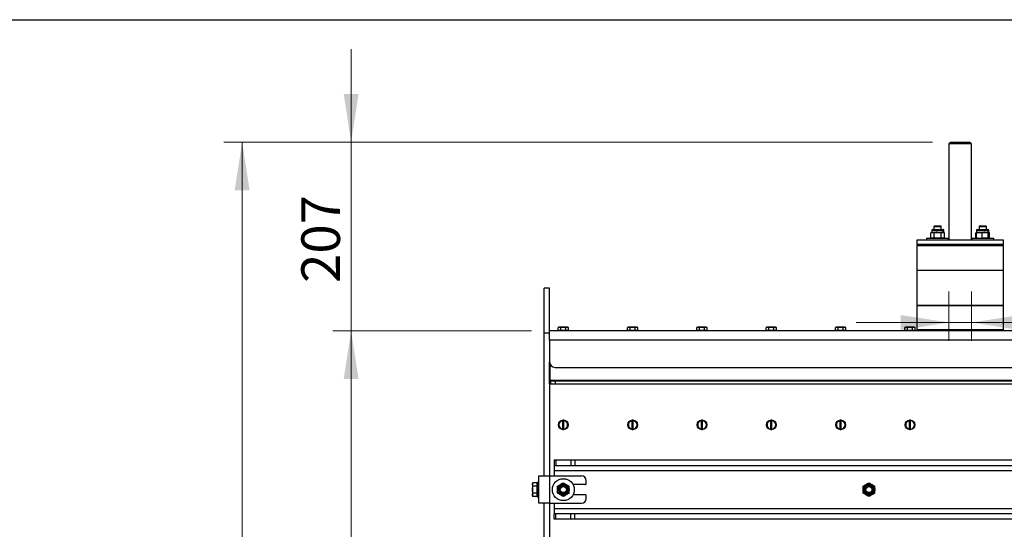
# Model space of a CAD drawing. Units: millimetres. Extents: x 8 to 204, y 4 to 288.
# Drawn here: x 113 to 167, y 260 to 288 of the extents above; entities that cross this region are included whole.
import ezdxf

# ---------------------------------------------------------------- set-up
doc = ezdxf.new("R2010")
doc.units = ezdxf.units.MM
doc.styles.add('SLDTEXTSTYLE0', font='TXT', dxfattribs={"width": 0.7})
doc.dimstyles.new('SLDDIMSTYLE0', dxfattribs={"dimtxt": 2.731911, "dimasz": 2.64, "dimexe": 0, "dimexo": 0.0625, "dimgap": 0.682978, "dimtad": 1, "dimlfac": 20, "dimrnd": 1e-09, "dimzin": 12, "dimdsep": 46, "dimtxsty": 'SLDTEXTSTYLE0', "dimsah": 1, "dimcen": 0.09, "dimadec": 0, "dimazin": 3, "dimtol": 1, "dimtp": 5, "dimtm": 5, "dimtfac": 1, "dimtofl": 0, "dimtmove": 0, "dimatfit": 3, "dimfxl": 0, "dimfrac": 2, "dimtolj": 1, "dimarcsym": 0})
doc.dimstyles.new('SLDDIMSTYLE1', dxfattribs={"dimtxt": 2.731911, "dimasz": 2.64, "dimexe": 0, "dimexo": 0.0625, "dimgap": 0.682978, "dimtad": 1, "dimlfac": 20, "dimrnd": 1e-09, "dimzin": 12, "dimdsep": 46, "dimtxsty": 'SLDTEXTSTYLE0', "dimsah": 1, "dimcen": 0.09, "dimadec": 0, "dimazin": 3, "dimtfac": 1, "dimtmove": 0, "dimatfit": 0, "dimfxl": 0, "dimfrac": 2, "dimtolj": 1, "dimtzin": 12, "dimarcsym": 0})
doc.dimstyles.new('SLDDIMSTYLE2', dxfattribs={"dimtxt": 2.731911, "dimasz": 2.64, "dimexe": 0, "dimexo": 0.0625, "dimgap": 0.682978, "dimtad": 1, "dimdec": 0, "dimlfac": 20, "dimrnd": 1e-09, "dimzin": 12, "dimdsep": 46, "dimtxsty": 'SLDTEXTSTYLE0', "dimsah": 1, "dimcen": 0.09, "dimadec": 0, "dimazin": 3, "dimtfac": 1, "dimtdec": 0, "dimtmove": 0, "dimatfit": 0, "dimfxl": 0, "dimfrac": 2, "dimtolj": 1, "dimtzin": 12, "dimarcsym": 0})

# ---------------------------------------------------------------- blocks, each defined once
blk = doc.blocks.new('_D')
at = {"color": 7, "linetype": 'Continuous', "lineweight": 0}
for p, q in [((140.618, 270.946), (129.738, 270.946)), ((130.738, 181.246), (130.738, 270.946)), ((152.055, 181.246), (129.738, 181.246))]:
    blk.add_line(p, q, dxfattribs=at)
at = {"color": 7, "linetype": 'Continuous', "lineweight": 18}
for points in [[(130.738, 270.946), (130.33, 268.306), (131.146, 268.306)], [(130.738, 181.246), (131.146, 183.886), (130.33, 183.886)]]:
    blk.add_solid(points, dxfattribs=at)
at = {"color": 7, "linetype": 'Continuous', "lineweight": 18, "char_height": 2.1167, "attachment_point": 1, "rotation": 90, "style": 'SLDTEXTSTYLE0'}
for s, insert in [('±5', (128.01, 227.76)), ('1794', (128.01, 221.054))]:
    blk.add_mtext(s, dxfattribs=dict(at, insert=insert))
blk = doc.blocks.new('_D_1')
at = {"color": 7, "linetype": 'Continuous', "lineweight": 0}
for p, q in [((130.738, 281.296), (130.738, 286.376)), ((162.596, 281.296), (129.738, 281.296)), ((130.738, 270.946), (130.738, 281.296)), ((140.618, 270.946), (129.738, 270.946)), ((130.738, 270.946), (130.738, 265.866))]:
    blk.add_line(p, q, dxfattribs=at)
at = {"color": 7, "linetype": 'Continuous', "lineweight": 18}
for points in [[(130.738, 281.296), (131.146, 283.936), (130.33, 283.936)], [(130.738, 270.946), (130.33, 268.306), (131.146, 268.306)]]:
    blk.add_solid(points, dxfattribs=at)
at = {"color": 7, "linetype": 'Continuous', "lineweight": 18, "insert": (128.01, 273.579), "char_height": 2.1167, "attachment_point": 1, "rotation": 90, "style": 'SLDTEXTSTYLE0'}
blk.add_mtext('207', dxfattribs=at)
blk = doc.blocks.new('_D_2')
at = {"color": 7, "linetype": 'Continuous', "lineweight": 0}
for p, q in [((162.596, 281.296), (123.766, 281.296)), ((124.766, 281.296), (124.766, 181.246)), ((152.055, 181.246), (123.766, 181.246))]:
    blk.add_line(p, q, dxfattribs=at)
at = {"color": 7, "linetype": 'Continuous', "lineweight": 18}
for points in [[(124.766, 281.296), (124.358, 278.656), (125.174, 278.656)], [(124.766, 181.246), (125.174, 183.886), (124.358, 183.886)]]:
    blk.add_solid(points, dxfattribs=at)
at = {"color": 7, "linetype": 'Continuous', "lineweight": 18, "char_height": 2.1167, "attachment_point": 1, "rotation": 90, "style": 'SLDTEXTSTYLE0'}
for s, insert in [('±5', (122.037, 232.996)), ('2001', (122.037, 226.168))]:
    blk.add_mtext(s, dxfattribs=dict(at, insert=insert))
blk = doc.blocks.new('_D_3')
at = {"color": 7, "linetype": 'Continuous', "lineweight": 0}
for p, q in [((163.496, 273.096), (163.496, 270.405)), ((164.741, 273.096), (164.741, 270.405)), ((163.496, 271.405), (158.416, 271.405)), ((163.496, 271.405), (164.741, 271.405)), ((164.741, 271.405), (177.347, 271.405))]:
    blk.add_line(p, q, dxfattribs=at)
at = {"color": 7, "linetype": 'Continuous', "lineweight": 18}
for points in [[(163.496, 271.405), (160.856, 271.813), (160.856, 270.997)], [(164.741, 271.405), (167.381, 270.997), (167.381, 271.813)]]:
    blk.add_solid(points, dxfattribs=at)
at = {"color": 7, "linetype": 'Continuous', "lineweight": 18, "char_height": 2.1167, "attachment_point": 1, "style": 'SLDTEXTSTYLE0'}
for s, insert in [('%%c', (170.489, 274.133)), ('25', (174.183, 274.133))]:
    blk.add_mtext(s, dxfattribs=dict(at, insert=insert))

msp = doc.modelspace()

# ---------------------------------------------------------------- linework, layer by layer
at = {"color": 7, "linetype": 'Continuous', "lineweight": 25}
for p, q in [((21, 288), (201, 288)), ((163.59574, 281.29637), (163.49574, 281.19637)), ((163.49574, 281.19637), (163.49574, 275.92137)), ((164.74074, 281.19637), (163.49574, 281.19637)), ((163.59574, 281.29637), (164.64074, 281.29637)), ((164.74074, 281.19637), (164.64074, 281.29637)), ((164.74074, 275.92137), (164.74074, 281.19637)), ((162.5558, 276.34337), (162.50552, 276.31434)), ((162.50552, 276.0504), (162.50552, 276.31434)), ((162.5558, 276.44537), (162.5558, 276.34337)), ((162.5558, 276.44537), (163.2058, 276.44537)), ((162.5558, 276.34337), (162.59934, 276.34337)), ((162.59934, 276.34337), (162.8808, 276.34337)), ((162.69316, 276.31434), (162.59934, 276.34337)), ((162.6068, 276.49637), (163.1548, 276.49637)), ((162.7058, 276.69637), (162.6808, 276.67137)), ((162.6808, 276.67137), (162.6808, 276.49637)), ((162.6808, 276.67137), (163.0808, 276.67137)), ((162.69316, 276.0504), (162.69316, 276.31434)), ((162.7058, 276.69637), (163.0558, 276.69637)), ((163.06844, 276.31434), (162.8808, 276.34337)), ((162.8808, 276.34337), (163.16226, 276.34337)), ((163.0808, 276.67137), (163.0558, 276.69637)), ((163.06844, 276.0504), (163.06844, 276.31434)), ((163.0808, 276.49637), (163.0808, 276.67137)), ((163.1548, 276.49637), (163.1798, 276.49637)), ((163.16226, 276.34337), (163.2058, 276.34337)), ((163.2058, 276.34337), (163.2058, 276.44537)), ((163.2058, 276.44537), (163.2308, 276.44537)), ((163.25608, 276.31434), (163.2058, 276.34337)), ((163.2058, 276.34337), (163.2308, 276.34337)), ((163.2308, 276.34337), (163.2308, 276.44537)), ((163.25608, 276.0504), (163.25608, 276.31434)), ((165.00567, 276.32894), (164.9804, 276.31434)), ((164.99732, 276.31995), (164.9804, 276.31434)), ((164.9804, 276.0504), (164.9804, 276.31434)), ((165.00567, 276.44537), (165.00567, 276.34337)), ((165.00567, 276.44537), (165.16817, 276.44537)), ((165.00567, 276.34337), (165.16817, 276.34337)), ((165.00567, 276.31434), (165.00567, 276.34337)), ((165.00567, 276.0504), (165.00567, 276.31434)), ((165.05667, 276.49637), (165.19367, 276.49637)), ((165.18067, 276.69637), (165.15567, 276.67137)), ((165.15567, 276.67137), (165.15567, 276.49637)), ((165.15567, 276.67137), (165.55567, 276.67137)), ((165.16817, 276.44537), (165.65567, 276.44537)), ((165.16817, 276.34337), (165.49317, 276.34337)), ((165.18067, 276.69637), (165.53067, 276.69637)), ((165.19367, 276.49637), (165.60467, 276.49637)), ((165.33067, 276.0504), (165.33067, 276.31434)), ((165.65567, 276.31434), (165.49317, 276.34337)), ((165.49317, 276.34337), (165.65567, 276.34337)), ((165.55567, 276.67137), (165.53067, 276.69637)), ((165.55567, 276.49637), (165.55567, 276.67137)), ((165.60467, 276.49637), (165.62967, 276.49637)), ((165.65567, 276.34337), (165.65567, 276.44537)), ((165.65567, 276.44537), (165.68067, 276.44537)), ((165.65567, 276.34337), (165.68067, 276.34337)), ((165.65567, 276.0504), (165.65567, 276.31434)), ((165.68067, 276.34337), (165.68067, 276.44537)), ((165.73095, 276.31434), (165.68067, 276.34337)), ((165.73095, 276.0504), (165.73095, 276.31434)), ((161.74324, 275.92137), (161.74324, 275.67137)), ((165.79762, 275.92137), (161.74324, 275.92137)), ((162.2808, 276.02137), (162.2808, 275.92137)), ((162.2808, 276.02137), (163.4808, 276.02137)), ((162.50552, 276.0504), (162.5558, 276.02137)), ((162.69316, 276.0504), (162.59934, 276.02137)), ((163.06844, 276.0504), (162.8808, 276.02137)), ((163.2058, 276.02137), (163.25608, 276.0504)), ((163.4808, 275.92137), (163.4808, 276.02137)), ((164.75567, 276.02137), (164.75567, 275.92137)), ((164.75567, 276.02137), (165.95567, 276.02137)), ((164.9804, 276.0504), (165.00567, 276.0358)), ((164.99732, 276.04479), (164.9804, 276.0504)), ((165.00567, 276.0504), (165.00567, 276.02137)), ((165.65567, 276.0504), (165.49317, 276.02137)), ((165.68067, 276.02137), (165.73095, 276.0504)), ((166.49324, 275.92137), (165.79762, 275.92137)), ((165.95567, 275.92137), (165.95567, 276.02137)), ((166.49324, 275.67137), (166.49324, 275.92137)), ((161.79324, 275.67137), (161.74324, 275.62137)), ((165.79762, 275.67137), (161.74324, 275.67137)), ((161.74324, 275.62137), (161.74324, 274.27137)), ((161.74324, 275.62137), (166.49324, 275.62137)), ((166.49324, 275.67137), (165.79762, 275.67137)), ((166.49324, 275.62137), (166.44324, 275.67137)), ((166.49324, 274.27137), (166.49324, 275.62137)), ((161.74324, 274.27137), (161.74324, 272.34637)), ((161.74324, 274.27137), (166.49324, 274.27137)), ((161.74324, 274.27137), (162.43886, 274.27137)), ((162.43886, 274.27137), (166.49324, 274.27137)), ((166.49324, 272.34637), (166.49324, 274.27137)), ((141.61824, 273.29637), (141.31824, 273.29637)), ((141.31824, 270.82137), (141.31824, 273.29637)), ((141.61824, 270.94637), (141.61824, 273.29637)), ((161.74324, 272.34637), (161.74324, 270.99637)), ((166.49324, 272.34637), (161.74324, 272.34637)), ((161.74324, 272.34637), (162.43886, 272.34637)), ((162.43886, 272.34637), (166.49324, 272.34637)), ((166.49324, 270.99637), (166.49324, 272.34637)), ((186.61824, 270.94637), (141.61824, 270.94637)), ((141.61824, 270.44637), (141.61824, 270.94637)), ((142.11824, 271.14637), (142.07956, 271.12404)), ((142.07956, 271.12404), (142.15173, 271.14637)), ((142.07956, 270.97137), (142.07956, 271.12404)), ((142.15173, 270.97137), (142.07956, 270.97137)), ((142.15173, 271.14637), (142.11824, 271.14637)), ((142.11824, 270.97137), (142.11824, 270.94637)), ((142.36824, 271.14637), (142.15173, 271.14637)), ((142.2239, 270.97137), (142.15173, 270.97137)), ((142.2239, 271.12404), (142.36824, 271.14637)), ((142.2239, 270.97137), (142.2239, 271.12404)), ((142.36824, 270.97137), (142.2239, 270.97137)), ((142.58474, 271.14637), (142.36824, 271.14637)), ((142.51257, 270.97137), (142.36824, 270.97137)), ((142.51257, 270.97137), (142.51257, 271.12404)), ((142.58474, 270.97137), (142.51257, 270.97137)), ((142.58474, 271.14637), (142.61824, 271.14637)), ((142.65691, 270.97137), (142.58474, 270.97137)), ((142.65691, 271.12404), (142.61824, 271.14637)), ((142.61824, 270.94637), (142.61824, 270.97137)), ((142.65691, 270.97137), (142.65691, 271.12404)), ((145.91824, 271.14637), (145.87956, 271.12404)), ((145.87956, 271.12404), (145.95173, 271.14637)), ((145.87956, 270.97137), (145.87956, 271.12404)), ((145.95173, 270.97137), (145.87956, 270.97137)), ((145.95173, 271.14637), (145.91824, 271.14637)), ((145.91824, 270.97137), (145.91824, 270.94637)), ((146.16824, 271.14637), (145.95173, 271.14637)), ((146.0239, 270.97137), (145.95173, 270.97137)), ((146.0239, 271.12404), (146.16824, 271.14637)), ((146.0239, 270.97137), (146.0239, 271.12404)), ((146.16824, 270.97137), (146.0239, 270.97137)), ((146.38474, 271.14637), (146.16824, 271.14637)), ((146.31257, 270.97137), (146.16824, 270.97137)), ((146.31257, 270.97137), (146.31257, 271.12404)), ((146.38474, 270.97137), (146.31257, 270.97137)), ((146.38474, 271.14637), (146.41824, 271.14637)), ((146.45691, 270.97137), (146.38474, 270.97137)), ((146.45691, 271.12404), (146.41824, 271.14637)), ((146.41824, 270.94637), (146.41824, 270.97137)), ((146.45691, 270.97137), (146.45691, 271.12404)), ((149.71824, 271.14637), (149.67956, 271.12404)), ((149.67956, 271.12404), (149.75173, 271.14637)), ((149.67956, 270.97137), (149.67956, 271.12404)), ((149.75173, 270.97137), (149.67956, 270.97137)), ((149.75173, 271.14637), (149.71824, 271.14637)), ((149.71824, 270.97137), (149.71824, 270.94637)), ((149.96824, 271.14637), (149.75173, 271.14637)), ((149.8239, 270.97137), (149.75173, 270.97137)), ((149.8239, 271.12404), (149.96824, 271.14637)), ((149.8239, 270.97137), (149.8239, 271.12404)), ((149.96824, 270.97137), (149.8239, 270.97137)), ((150.18474, 271.14637), (149.96824, 271.14637)), ((150.11257, 270.97137), (149.96824, 270.97137)), ((150.11257, 270.97137), (150.11257, 271.12404)), ((150.18474, 270.97137), (150.11257, 270.97137)), ((150.18474, 271.14637), (150.21824, 271.14637)), ((150.25691, 270.97137), (150.18474, 270.97137)), ((150.25691, 271.12404), (150.21824, 271.14637)), ((150.21824, 270.94637), (150.21824, 270.97137)), ((150.25691, 270.97137), (150.25691, 271.12404)), ((153.51824, 271.14637), (153.47956, 271.12404)), ((153.47956, 271.12404), (153.55173, 271.14637)), ((153.47956, 270.97137), (153.47956, 271.12404)), ((153.55173, 270.97137), (153.47956, 270.97137)), ((153.55173, 271.14637), (153.51824, 271.14637)), ((153.51824, 270.97137), (153.51824, 270.94637)), ((153.76824, 271.14637), (153.55173, 271.14637)), ((153.6239, 270.97137), (153.55173, 270.97137)), ((153.6239, 271.12404), (153.76824, 271.14637)), ((153.6239, 270.97137), (153.6239, 271.12404)), ((153.76824, 270.97137), (153.6239, 270.97137)), ((153.98474, 271.14637), (153.76824, 271.14637)), ((153.91257, 270.97137), (153.76824, 270.97137)), ((153.91257, 270.97137), (153.91257, 271.12404)), ((153.98474, 270.97137), (153.91257, 270.97137)), ((153.98474, 271.14637), (154.01824, 271.14637)), ((154.05691, 270.97137), (153.98474, 270.97137)), ((154.05691, 271.12404), (154.01824, 271.14637)), ((154.01824, 270.94637), (154.01824, 270.97137)), ((154.05691, 270.97137), (154.05691, 271.12404)), ((157.31824, 271.14637), (157.27956, 271.12404)), ((157.27956, 271.12404), (157.35173, 271.14637)), ((157.27956, 270.97137), (157.27956, 271.12404)), ((157.35173, 270.97137), (157.27956, 270.97137)), ((157.35173, 271.14637), (157.31824, 271.14637)), ((157.31824, 270.97137), (157.31824, 270.94637)), ((157.56824, 271.14637), (157.35173, 271.14637)), ((157.4239, 270.97137), (157.35173, 270.97137)), ((157.4239, 271.12404), (157.56824, 271.14637)), ((157.4239, 270.97137), (157.4239, 271.12404)), ((157.56824, 270.97137), (157.4239, 270.97137)), ((157.78474, 271.14637), (157.56824, 271.14637)), ((157.71257, 270.97137), (157.56824, 270.97137)), ((157.71257, 270.97137), (157.71257, 271.12404)), ((157.78474, 270.97137), (157.71257, 270.97137)), ((157.78474, 271.14637), (157.81824, 271.14637)), ((157.85691, 270.97137), (157.78474, 270.97137)), ((157.85691, 271.12404), (157.81824, 271.14637)), ((157.81824, 270.94637), (157.81824, 270.97137)), ((157.85691, 270.97137), (157.85691, 271.12404)), ((161.11824, 271.14637), (161.07956, 271.12404)), ((161.07956, 271.12404), (161.15173, 271.14637)), ((161.07956, 270.97137), (161.07956, 271.12404)), ((161.15173, 270.97137), (161.07956, 270.97137)), ((161.15173, 271.14637), (161.11824, 271.14637)), ((161.11824, 270.97137), (161.11824, 270.94637)), ((161.36824, 271.14637), (161.15173, 271.14637)), ((161.2239, 270.97137), (161.15173, 270.97137)), ((161.2239, 271.12404), (161.36824, 271.14637)), ((161.2239, 270.97137), (161.2239, 271.12404)), ((161.36824, 270.97137), (161.2239, 270.97137)), ((161.58474, 271.14637), (161.36824, 271.14637)), ((161.51257, 270.97137), (161.36824, 270.97137)), ((161.51257, 270.97137), (161.51257, 271.12404)), ((161.58474, 270.97137), (161.51257, 270.97137)), ((161.58474, 271.14637), (161.61824, 271.14637)), ((161.65691, 270.97137), (161.58474, 270.97137)), ((161.65691, 271.12404), (161.61824, 271.14637)), ((161.61824, 270.94637), (161.61824, 270.97137)), ((161.65691, 270.97137), (161.65691, 271.12404)), ((161.74324, 270.99637), (161.79324, 270.94637)), ((166.49324, 270.99637), (161.74324, 270.99637)), ((166.44324, 270.94637), (166.49324, 270.99637)), ((141.61824, 270.82137), (141.31824, 270.82137)), ((141.31824, 262.99637), (141.31824, 270.82137)), ((141.61824, 270.44637), (141.61824, 269.24637)), ((186.61824, 270.44637), (141.61824, 270.44637)), ((141.61824, 268.24637), (141.61824, 269.24637)), ((141.63074, 269.16067), (141.63074, 268.24637)), ((141.91824, 268.94637), (186.31824, 268.94637)), ((141.61824, 268.04637), (141.61824, 268.24637)), ((141.61824, 268.24637), (141.63074, 268.24637)), ((141.63074, 268.24637), (186.60574, 268.24637)), ((141.66824, 268.19637), (141.66824, 268.04637)), ((141.91824, 268.19637), (141.66824, 268.19637)), ((141.76824, 268.24637), (141.76824, 268.19637)), ((141.91824, 268.19637), (141.91824, 268.04637)), ((186.31824, 268.19637), (141.91824, 268.19637)), ((142.26824, 268.24637), (142.26824, 268.19637)), ((141.61824, 268.04637), (141.61824, 262.99637)), ((141.61824, 268.04637), (186.61824, 268.04637)), ((142.34324, 266.04512), (142.34324, 266.03255)), ((142.39324, 266.03255), (142.39324, 266.04512)), ((146.14324, 266.04512), (146.14324, 266.03255)), ((146.19324, 266.03255), (146.19324, 266.04512)), ((149.94324, 266.04512), (149.94324, 266.03255)), ((149.99324, 266.03255), (149.99324, 266.04512)), ((153.74324, 266.04512), (153.74324, 266.03255)), ((153.79324, 266.03255), (153.79324, 266.04512)), ((157.54324, 266.04512), (157.54324, 266.03255)), ((157.59324, 266.03255), (157.59324, 266.04512)), ((161.34324, 266.04512), (161.34324, 266.03255)), ((161.39324, 266.03255), (161.39324, 266.04512)), ((142.21824, 266.01179), (142.21824, 265.99637)), ((142.21824, 265.59637), (142.21824, 265.58095)), ((142.34324, 265.56019), (142.34324, 266.03255)), ((142.34324, 265.56019), (142.34324, 265.54762)), ((142.39324, 265.56019), (142.39324, 266.03255)), ((142.39324, 265.54762), (142.39324, 265.56019)), ((142.51824, 265.99637), (142.51824, 266.01179)), ((142.51824, 265.58095), (142.51824, 265.59637)), ((146.01824, 266.01179), (146.01824, 265.99637)), ((146.01824, 265.59637), (146.01824, 265.58095)), ((146.14324, 265.56019), (146.14324, 266.03255)), ((146.14324, 265.56019), (146.14324, 265.54762)), ((146.19324, 265.56019), (146.19324, 266.03255)), ((146.19324, 265.54762), (146.19324, 265.56019)), ((146.31824, 265.99637), (146.31824, 266.01179)), ((146.31824, 265.58095), (146.31824, 265.59637)), ((149.81824, 266.01179), (149.81824, 265.99637)), ((149.81824, 265.59637), (149.81824, 265.58095)), ((149.94324, 265.56019), (149.94324, 266.03255)), ((149.94324, 265.56019), (149.94324, 265.54762)), ((149.99324, 265.56019), (149.99324, 266.03255)), ((149.99324, 265.54762), (149.99324, 265.56019)), ((150.11824, 265.99637), (150.11824, 266.01179)), ((150.11824, 265.58095), (150.11824, 265.59637)), ((153.61824, 266.01179), (153.61824, 265.99637)), ((153.61824, 265.59637), (153.61824, 265.58095)), ((153.74324, 265.56019), (153.74324, 266.03255)), ((153.74324, 265.56019), (153.74324, 265.54762)), ((153.79324, 265.56019), (153.79324, 266.03255)), ((153.79324, 265.54762), (153.79324, 265.56019)), ((153.91824, 265.99637), (153.91824, 266.01179)), ((153.91824, 265.58095), (153.91824, 265.59637)), ((157.41824, 266.01179), (157.41824, 265.99637)), ((157.41824, 265.59637), (157.41824, 265.58095)), ((157.54324, 265.56019), (157.54324, 266.03255)), ((157.54324, 265.56019), (157.54324, 265.54762)), ((157.59324, 265.56019), (157.59324, 266.03255)), ((157.59324, 265.54762), (157.59324, 265.56019)), ((157.71824, 265.99637), (157.71824, 266.01179)), ((157.71824, 265.58095), (157.71824, 265.59637)), ((161.21824, 266.01179), (161.21824, 265.99637)), ((161.21824, 265.59637), (161.21824, 265.58095)), ((161.34324, 265.56019), (161.34324, 266.03255)), ((161.34324, 265.56019), (161.34324, 265.54762)), ((161.39324, 265.56019), (161.39324, 266.03255)), ((161.39324, 265.54762), (161.39324, 265.56019)), ((161.51824, 265.99637), (161.51824, 266.01179)), ((161.51824, 265.58095), (161.51824, 265.59637)), ((141.86824, 263.87137), (141.86824, 263.57137)), ((141.86824, 263.87137), (141.95611, 263.87137)), ((141.86824, 263.57137), (141.95611, 263.57137)), ((141.86824, 263.57137), (141.86824, 263.27137)), ((141.95611, 263.87137), (141.95611, 263.57137)), ((141.95611, 263.87137), (142.78037, 263.87137)), ((141.95611, 263.57137), (142.78037, 263.57137)), ((142.78037, 263.87137), (142.78037, 263.57137)), ((142.78037, 263.87137), (142.9925, 263.87137)), ((142.78037, 263.57137), (142.9925, 263.57137)), ((142.9925, 263.87137), (142.9925, 263.57137)), ((142.9925, 263.87137), (185.24397, 263.87137)), ((142.9925, 263.57137), (185.24397, 263.57137)), ((141.01824, 261.49637), (141.01824, 262.99637)), ((141.01824, 262.99637), (141.61824, 262.99637)), ((141.61824, 262.99637), (141.61824, 261.49637)), ((141.61824, 262.99637), (143.36824, 262.99637)), ((186.36824, 263.27137), (141.86824, 263.27137)), ((141.86824, 263.27137), (141.86824, 262.99637)), ((140.70227, 262.62165), (140.67324, 262.57137)), ((140.67324, 262.52783), (140.67324, 262.57137)), ((140.67324, 262.52783), (140.67324, 262.24637)), ((140.90824, 262.62165), (140.70227, 262.62165)), ((140.90824, 262.43401), (140.70227, 262.43401)), ((140.90824, 262.62165), (140.90824, 262.52783)), ((140.93824, 262.57137), (140.90824, 262.57137)), ((140.90824, 262.52783), (140.90824, 262.43401)), ((140.90824, 262.43401), (140.90824, 262.24637)), ((141.01824, 262.64637), (140.93824, 262.64637)), ((140.93824, 262.64637), (140.93824, 261.84637)), ((142.04324, 262.43401), (142.20574, 262.52783)), ((142.36824, 262.62165), (142.53074, 262.52783)), ((143.56824, 262.52137), (142.90151, 262.52137)), ((143.61824, 262.57137), (143.61824, 262.74637)), ((158.79324, 262.43401), (158.95574, 262.52783)), ((159.11824, 262.62165), (159.28074, 262.52783)), ((140.70227, 262.05873), (140.67324, 262.24637)), ((140.67324, 262.24637), (140.67324, 261.96491)), ((140.70227, 261.87109), (140.67324, 261.96491)), ((140.67324, 261.96491), (140.67324, 261.92137)), ((140.67324, 261.92137), (140.70227, 261.87109)), ((140.90824, 262.05873), (140.70227, 262.05873)), ((140.90824, 261.87109), (140.70227, 261.87109)), ((140.90824, 262.24637), (140.90824, 262.05873)), ((140.90824, 262.05873), (140.90824, 261.96491)), ((140.90824, 261.96491), (140.90824, 261.87109)), ((140.90824, 261.92137), (140.93824, 261.92137)), ((140.93824, 261.84637), (141.01824, 261.84637)), ((142.36824, 261.87109), (142.20574, 261.96491)), ((142.69324, 262.05873), (142.53074, 261.96491)), ((142.90151, 261.97137), (143.56824, 261.97137)), ((143.61824, 261.74637), (143.61824, 261.92137)), ((159.11824, 261.87109), (158.95574, 261.96491)), ((159.44324, 262.05873), (159.28074, 261.96491)), ((141.61824, 261.49637), (141.01824, 261.49637)), ((141.31824, 251.99637), (141.31824, 261.49637)), ((141.61824, 261.49637), (143.36824, 261.49637)), ((141.61824, 261.49637), (141.61824, 251.99637)), ((141.86824, 261.49637), (141.86824, 261.22137)), ((141.86824, 261.22137), (141.86824, 260.92137)), ((141.86824, 261.22137), (186.36824, 261.22137)), ((141.86824, 260.62137), (141.86824, 260.92137)), ((141.95611, 260.92137), (141.86824, 260.92137)), ((141.95611, 260.62137), (141.95611, 260.92137)), ((142.78037, 260.92137), (141.95611, 260.92137)), ((142.78037, 260.62137), (142.78037, 260.92137)), ((142.9925, 260.92137), (142.78037, 260.92137)), ((142.9925, 260.62137), (142.9925, 260.92137)), ((185.24397, 260.92137), (142.9925, 260.92137)), ((141.95611, 260.62137), (141.86824, 260.62137)), ((142.78037, 260.62137), (141.95611, 260.62137)), ((142.9925, 260.62137), (142.78037, 260.62137)), ((185.24397, 260.62137), (142.9925, 260.62137))]:
    msp.add_line(p, q, dxfattribs=at)
at = {"color": 7, "linetype": 'Continuous', "lineweight": 18}
msp.add_line((21, 288), (201, 288), dxfattribs=at)
at = {"color": 7, "linetype": 'Continuous', "lineweight": 25}
for centre, radius in [((142.36824, 265.79637), 0.2625), ((146.16824, 265.79637), 0.2625), ((149.96824, 265.79637), 0.2625), ((153.76824, 265.79637), 0.2625), ((157.56824, 265.79637), 0.2625), ((161.36824, 265.79637), 0.2625), ((142.36824, 262.24637), 0.6), ((142.36824, 262.24637), 0.325), ((142.36824, 262.24637), 0.274), ((142.36824, 262.24637), 0.23571), ((142.36824, 262.24637), 0.2), ((142.36824, 262.24637), 0.16548), ((159.11824, 262.24637), 0.325), ((159.11824, 262.24637), 0.274), ((159.11824, 262.24637), 0.23571), ((159.11824, 262.24637), 0.2), ((159.11824, 262.24637), 0.16547)]:
    msp.add_circle(centre, radius, dxfattribs=at)
for centre, radius, start, end in [((162.6068, 276.44537), 0.051, 90, 180), ((163.1548, 276.44537), 0.051, 0, 90), ((163.1798, 276.44537), 0.051, 0, 90), ((165.05667, 276.44537), 0.051, 90, 180), ((165.60467, 276.44537), 0.051, 0, 90), ((165.62967, 276.44537), 0.051, 0, 90), ((141.91824, 269.24637), 0.3, 180, 270), ((142.36824, 265.79637), 0.25, 95.73917, 264.26083), ((142.36824, 265.79637), 0.25, 84.26083, 95.73917), ((142.36824, 265.79637), 0.25, 275.73917, 84.26083), ((146.16824, 265.79637), 0.25, 95.73917, 264.26083), ((146.16824, 265.79637), 0.25, 84.26083, 95.73917), ((146.16824, 265.79637), 0.25, 275.73917, 84.26083), ((149.96824, 265.79637), 0.25, 95.73917, 264.26083), ((149.96824, 265.79637), 0.25, 84.26083, 95.73917), ((149.96824, 265.79637), 0.25, 275.73917, 84.26083), ((153.76824, 265.79637), 0.25, 95.73917, 264.26083), ((153.76824, 265.79637), 0.25, 84.26083, 95.73917), ((153.76824, 265.79637), 0.25, 275.73917, 84.26083), ((157.56824, 265.79637), 0.25, 95.73917, 264.26083), ((157.56824, 265.79637), 0.25, 84.26083, 95.73917), ((157.56824, 265.79637), 0.25, 275.73917, 84.26083), ((161.36824, 265.79637), 0.25, 95.73917, 264.26083), ((161.36824, 265.79637), 0.25, 84.26083, 95.73917), ((161.36824, 265.79637), 0.25, 275.73917, 84.26083), ((142.36824, 265.79637), 0.2375, 96.042328, 263.957672), ((142.36824, 265.79637), 0.25, 264.26083, 275.73917), ((142.36824, 265.79637), 0.2375, 276.042328, 83.957672), ((146.16824, 265.79637), 0.2375, 96.042328, 263.957672), ((146.16824, 265.79637), 0.25, 264.26083, 275.73917), ((146.16824, 265.79637), 0.2375, 276.042328, 83.957672), ((149.96824, 265.79637), 0.2375, 96.042328, 263.957672), ((149.96824, 265.79637), 0.25, 264.26083, 275.73917), ((149.96824, 265.79637), 0.2375, 276.042328, 83.957672), ((153.76824, 265.79637), 0.2375, 96.042328, 263.957672), ((153.76824, 265.79637), 0.25, 264.26083, 275.73917), ((153.76824, 265.79637), 0.2375, 276.042328, 83.957672), ((157.56824, 265.79637), 0.2375, 96.042328, 263.957672), ((157.56824, 265.79637), 0.25, 264.26083, 275.73917), ((157.56824, 265.79637), 0.2375, 276.042328, 83.957672), ((161.36824, 265.79637), 0.2375, 96.042328, 263.957672), ((161.36824, 265.79637), 0.25, 264.26083, 275.73917), ((161.36824, 265.79637), 0.2375, 276.042328, 83.957672), ((143.36824, 262.74637), 0.25, 0, 90), ((143.56824, 262.57137), 0.05, 270, 0), ((143.36824, 261.74637), 0.25, 270, 0), ((143.56824, 261.92137), 0.05, 0, 90)]:
    msp.add_arc(centre, radius, start, end, dxfattribs=at)
for points, knots in [([(162.59934, 276.34337), (162.59712, 276.34334), (162.56544, 276.34293), (162.53439, 276.32811), (162.50552, 276.31434)], [0, 0, 0, 0, 0.07021477, 1, 1, 1, 1]), ([(162.8808, 276.34337), (162.87635, 276.34334), (162.81299, 276.34293), (162.75089, 276.32811), (162.69316, 276.31434)], [0, 0, 0, 0, 0.070214766, 1, 1, 1, 1]), ([(163.16226, 276.34337), (163.15373, 276.34294), (163.12197, 276.34133), (163.09105, 276.32574), (163.06844, 276.31434)], [0, 0, 0, 0, 0.26863361, 1, 1, 1, 1]), ([(163.25608, 276.31434), (163.2482, 276.31872), (163.21762, 276.33574), (163.18585, 276.34012), (163.16226, 276.34337)], [0, 0, 0, 0, 0.25755135, 1, 1, 1, 1]), ([(163.2308, 276.34337), (163.2308, 276.34336), (163.2308, 276.3433), (163.2308, 276.33561), (163.2308, 276.32894)], [0, 0, 0, 0, 0.13248539, 1, 1, 1, 1]), ([(165.00567, 276.31434), (165.01932, 276.31872), (165.07228, 276.33574), (165.12732, 276.34012), (165.16817, 276.34337)], [0, 0, 0, 0, 0.25755135, 1, 1, 1, 1]), ([(165.16817, 276.34337), (165.18295, 276.34294), (165.23795, 276.34133), (165.29151, 276.32574), (165.33067, 276.31434)], [0, 0, 0, 0, 0.26863361, 1, 1, 1, 1]), ([(165.49317, 276.34337), (165.48932, 276.34334), (165.43445, 276.34293), (165.38067, 276.32811), (165.33067, 276.31434)], [0, 0, 0, 0, 0.070214766, 1, 1, 1, 1]), ([(165.65567, 276.34337), (165.65567, 276.34334), (165.65567, 276.34293), (165.65567, 276.32811), (165.65567, 276.31434)], [0, 0, 0, 0, 0.070214766, 1, 1, 1, 1]), ([(165.65567, 276.3417), (165.65801, 276.34152), (165.68353, 276.33956), (165.70837, 276.32635), (165.73095, 276.31434)], [0, 0, 0, 0, 0.09137339, 1, 1, 1, 1]), ([(162.59934, 276.02137), (162.59712, 276.0214), (162.56544, 276.02181), (162.53439, 276.03662), (162.50552, 276.0504)], [0, 0, 0, 0, 0.07021477, 1, 1, 1, 1]), ([(162.8808, 276.02137), (162.87635, 276.0214), (162.81299, 276.02181), (162.75089, 276.03662), (162.69316, 276.0504)], [0, 0, 0, 0, 0.07021477, 1, 1, 1, 1]), ([(163.16226, 276.02137), (163.15373, 276.0218), (163.12197, 276.0234), (163.09105, 276.03899), (163.06844, 276.0504)], [0, 0, 0, 0, 0.268633605, 1, 1, 1, 1]), ([(163.25608, 276.0504), (163.2482, 276.04601), (163.21762, 276.029), (163.18585, 276.02462), (163.16226, 276.02137)], [0, 0, 0, 0, 0.257551345, 1, 1, 1, 1]), ([(163.2308, 276.02137), (163.2308, 276.02138), (163.2308, 276.02144), (163.2308, 276.02913), (163.2308, 276.0358)], [0, 0, 0, 0, 0.13248539, 1, 1, 1, 1]), ([(165.00567, 276.0504), (165.01932, 276.04601), (165.07228, 276.029), (165.12732, 276.02462), (165.16817, 276.02137)], [0, 0, 0, 0, 0.25755135, 1, 1, 1, 1]), ([(165.16817, 276.02137), (165.18295, 276.0218), (165.23795, 276.0234), (165.29151, 276.03899), (165.33067, 276.0504)], [0, 0, 0, 0, 0.26863361, 1, 1, 1, 1]), ([(165.49317, 276.02137), (165.48932, 276.0214), (165.43445, 276.02181), (165.38067, 276.03662), (165.33067, 276.0504)], [0, 0, 0, 0, 0.07021477, 1, 1, 1, 1]), ([(165.65567, 276.02304), (165.65801, 276.02322), (165.68353, 276.02518), (165.70837, 276.03839), (165.73095, 276.0504)], [0, 0, 0, 0, 0.09137339, 1, 1, 1, 1]), ([(165.65567, 276.02137), (165.65567, 276.0214), (165.65567, 276.02181), (165.65567, 276.03662), (165.65567, 276.0504)], [0, 0, 0, 0, 0.07021477, 1, 1, 1, 1]), ([(142.15173, 271.14637), (142.15344, 271.14635), (142.17781, 271.14603), (142.20169, 271.13463), (142.2239, 271.12404)], [0, 0, 0, 0, 0.07020058, 1, 1, 1, 1]), ([(142.36824, 271.14637), (142.37166, 271.14635), (142.4204, 271.14603), (142.46816, 271.13463), (142.51257, 271.12404)], [0, 0, 0, 0, 0.07020058, 1, 1, 1, 1]), ([(142.51257, 271.12404), (142.51753, 271.12682), (142.54103, 271.13999), (142.56547, 271.14356), (142.58474, 271.14637)], [0, 0, 0, 0, 0.21100076, 1, 1, 1, 1]), ([(142.58474, 271.14637), (142.59041, 271.14612), (142.61483, 271.14506), (142.63863, 271.13317), (142.65691, 271.12404)], [0, 0, 0, 0, 0.23184927, 1, 1, 1, 1]), ([(145.95173, 271.14637), (145.95344, 271.14635), (145.97781, 271.14603), (146.00169, 271.13463), (146.0239, 271.12404)], [0, 0, 0, 0, 0.07020058, 1, 1, 1, 1]), ([(146.16824, 271.14637), (146.17166, 271.14635), (146.2204, 271.14603), (146.26816, 271.13463), (146.31257, 271.12404)], [0, 0, 0, 0, 0.07020058, 1, 1, 1, 1]), ([(146.31257, 271.12404), (146.31753, 271.12682), (146.34103, 271.13999), (146.36547, 271.14356), (146.38474, 271.14637)], [0, 0, 0, 0, 0.21100076, 1, 1, 1, 1]), ([(146.38474, 271.14637), (146.39041, 271.14612), (146.41483, 271.14506), (146.43863, 271.13317), (146.45691, 271.12404)], [0, 0, 0, 0, 0.23184927, 1, 1, 1, 1]), ([(149.75173, 271.14637), (149.75344, 271.14635), (149.77781, 271.14603), (149.80169, 271.13463), (149.8239, 271.12404)], [0, 0, 0, 0, 0.07020058, 1, 1, 1, 1]), ([(149.96824, 271.14637), (149.97166, 271.14635), (150.0204, 271.14603), (150.06816, 271.13463), (150.11257, 271.12404)], [0, 0, 0, 0, 0.07020058, 1, 1, 1, 1]), ([(150.11257, 271.12404), (150.11753, 271.12682), (150.14103, 271.13999), (150.16547, 271.14356), (150.18474, 271.14637)], [0, 0, 0, 0, 0.21100076, 1, 1, 1, 1]), ([(150.18474, 271.14637), (150.19041, 271.14612), (150.21483, 271.14506), (150.23863, 271.13317), (150.25691, 271.12404)], [0, 0, 0, 0, 0.23184927, 1, 1, 1, 1]), ([(153.55173, 271.14637), (153.55344, 271.14635), (153.57781, 271.14603), (153.60169, 271.13463), (153.6239, 271.12404)], [0, 0, 0, 0, 0.07020058, 1, 1, 1, 1]), ([(153.76824, 271.14637), (153.77166, 271.14635), (153.8204, 271.14603), (153.86816, 271.13463), (153.91257, 271.12404)], [0, 0, 0, 0, 0.07020058, 1, 1, 1, 1]), ([(153.91257, 271.12404), (153.91753, 271.12682), (153.94103, 271.13999), (153.96547, 271.14356), (153.98474, 271.14637)], [0, 0, 0, 0, 0.21100076, 1, 1, 1, 1]), ([(153.98474, 271.14637), (153.99041, 271.14612), (154.01483, 271.14506), (154.03863, 271.13317), (154.05691, 271.12404)], [0, 0, 0, 0, 0.23184927, 1, 1, 1, 1]), ([(157.35173, 271.14637), (157.35344, 271.14635), (157.37781, 271.14603), (157.40169, 271.13463), (157.4239, 271.12404)], [0, 0, 0, 0, 0.07020058, 1, 1, 1, 1]), ([(157.56824, 271.14637), (157.57166, 271.14635), (157.6204, 271.14603), (157.66816, 271.13463), (157.71257, 271.12404)], [0, 0, 0, 0, 0.07020058, 1, 1, 1, 1]), ([(157.71257, 271.12404), (157.71753, 271.12682), (157.74103, 271.13999), (157.76547, 271.14356), (157.78474, 271.14637)], [0, 0, 0, 0, 0.21100076, 1, 1, 1, 1]), ([(157.78474, 271.14637), (157.79041, 271.14612), (157.81483, 271.14506), (157.83863, 271.13317), (157.85691, 271.12404)], [0, 0, 0, 0, 0.23184927, 1, 1, 1, 1]), ([(161.15173, 271.14637), (161.15344, 271.14635), (161.17781, 271.14603), (161.20169, 271.13463), (161.2239, 271.12404)], [0, 0, 0, 0, 0.07020058, 1, 1, 1, 1]), ([(161.36824, 271.14637), (161.37166, 271.14635), (161.4204, 271.14603), (161.46816, 271.13463), (161.51257, 271.12404)], [0, 0, 0, 0, 0.070200577, 1, 1, 1, 1]), ([(161.51257, 271.12404), (161.51753, 271.12682), (161.54103, 271.13999), (161.56547, 271.14356), (161.58474, 271.14637)], [0, 0, 0, 0, 0.21100076, 1, 1, 1, 1]), ([(161.58474, 271.14637), (161.59041, 271.14612), (161.61483, 271.14506), (161.63863, 271.13317), (161.65691, 271.12404)], [0, 0, 0, 0, 0.23184927, 1, 1, 1, 1]), ([(140.67324, 262.52783), (140.67359, 262.53551), (140.67503, 262.56725), (140.69052, 262.59819), (140.70227, 262.62165)], [0, 0, 0, 0, 0.24185142, 1, 1, 1, 1]), ([(140.70227, 262.43401), (140.69844, 262.44084), (140.68135, 262.4714), (140.67678, 262.50317), (140.67324, 262.52783)], [0, 0, 0, 0, 0.22371328, 1, 1, 1, 1]), ([(140.67324, 262.24637), (140.67327, 262.25082), (140.67368, 262.31418), (140.68849, 262.37627), (140.70227, 262.43401)], [0, 0, 0, 0, 0.07021477, 1, 1, 1, 1]), ([(142.04324, 262.24637), (142.04324, 262.26343), (142.04324, 262.32694), (142.04324, 262.38878), (142.04324, 262.43401)], [0, 0, 0, 0, 0.26863361, 1, 1, 1, 1]), ([(142.20574, 262.52783), (142.20959, 262.53005), (142.26446, 262.56173), (142.31824, 262.59278), (142.36824, 262.62165)], [0, 0, 0, 0, 0.07021477, 1, 1, 1, 1]), ([(142.53074, 262.52783), (142.53459, 262.5256), (142.58946, 262.49392), (142.64324, 262.46287), (142.69324, 262.43401)], [0, 0, 0, 0, 0.07021477, 1, 1, 1, 1]), ([(142.69324, 262.24637), (142.69324, 262.26343), (142.69324, 262.32694), (142.69324, 262.38878), (142.69324, 262.43401)], [0, 0, 0, 0, 0.268633605, 1, 1, 1, 1]), ([(158.79324, 262.24637), (158.79324, 262.26343), (158.79324, 262.32694), (158.79324, 262.38878), (158.79324, 262.43401)], [0, 0, 0, 0, 0.26863361, 1, 1, 1, 1]), ([(158.95574, 262.52783), (158.95959, 262.53005), (159.01446, 262.56173), (159.06824, 262.59278), (159.11824, 262.62165)], [0, 0, 0, 0, 0.07021477, 1, 1, 1, 1]), ([(159.28074, 262.52783), (159.28459, 262.5256), (159.33946, 262.49392), (159.39324, 262.46287), (159.44324, 262.43401)], [0, 0, 0, 0, 0.07021477, 1, 1, 1, 1]), ([(159.44324, 262.24637), (159.44324, 262.26343), (159.44324, 262.32694), (159.44324, 262.38878), (159.44324, 262.43401)], [0, 0, 0, 0, 0.268633605, 1, 1, 1, 1]), ([(140.67324, 261.96491), (140.67327, 261.96714), (140.67368, 261.99882), (140.68849, 262.02986), (140.70227, 262.05873)], [0, 0, 0, 0, 0.07021477, 1, 1, 1, 1]), ([(142.04324, 262.05873), (142.04324, 262.07448), (142.04324, 262.13565), (142.04324, 262.19919), (142.04324, 262.24637)], [0, 0, 0, 0, 0.257551345, 1, 1, 1, 1]), ([(142.20574, 261.96491), (142.20188, 261.96714), (142.14701, 261.99882), (142.09324, 262.02986), (142.04324, 262.05873)], [0, 0, 0, 0, 0.070214766, 1, 1, 1, 1]), ([(142.53074, 261.96491), (142.52688, 261.96269), (142.47201, 261.931), (142.41824, 261.89996), (142.36824, 261.87109)], [0, 0, 0, 0, 0.07021477, 1, 1, 1, 1]), ([(142.69324, 262.05873), (142.69324, 262.07448), (142.69324, 262.13565), (142.69324, 262.19919), (142.69324, 262.24637)], [0, 0, 0, 0, 0.257551345, 1, 1, 1, 1]), ([(158.79324, 262.05873), (158.79324, 262.07448), (158.79324, 262.13565), (158.79324, 262.19919), (158.79324, 262.24637)], [0, 0, 0, 0, 0.257551345, 1, 1, 1, 1]), ([(158.95574, 261.96491), (158.95188, 261.96714), (158.89701, 261.99882), (158.84324, 262.02986), (158.79324, 262.05873)], [0, 0, 0, 0, 0.07021477, 1, 1, 1, 1]), ([(159.28074, 261.96491), (159.27688, 261.96269), (159.22201, 261.931), (159.16824, 261.89996), (159.11824, 261.87109)], [0, 0, 0, 0, 0.070214766, 1, 1, 1, 1]), ([(159.44324, 262.05873), (159.44324, 262.07448), (159.44324, 262.13565), (159.44324, 262.19919), (159.44324, 262.24637)], [0, 0, 0, 0, 0.257551345, 1, 1, 1, 1])]:
    msp.add_open_spline(points, degree=3, knots=knots, dxfattribs=at)

# ---------------------------------------------------------------- dimensions: what is measured, and where the dimension line sits
at = {"color": 7, "linetype": 'Continuous', "lineweight": 18}
for base, p1, p2, dimstyle, picture, middle in [((130.73824, 281.29637), (141.61824, 270.94637), (163.59574, 281.29637), 'SLDDIMSTYLE1', '_D_1', (130.73824, 276.12137)), ((124.76574, 181.24637), (163.59574, 281.29637), (153.05501, 181.24637), 'SLDDIMSTYLE0', '_D_2', (124.76574, 231.27137)), ((130.73824, 270.94637), (153.05501, 181.24637), (141.61824, 270.94637), 'SLDDIMSTYLE0', '_D', (130.73824, 226.09637))]:
    dim = msp.add_linear_dim(base=base, p1=p1, p2=p2, angle=90, dimstyle=dimstyle, dxfattribs=at)
    dim.commit()
    dim.dimension.update_dxf_attribs({"geometry": picture, "text_midpoint": middle, "dimtype": 160})
dim = msp.add_linear_dim(base=(164.74074, 271.40465), p1=(163.49574, 274.09637), p2=(164.74074, 274.09637), text='%%c<>', dimstyle='SLDDIMSTYLE2', dxfattribs=at)
dim.commit()
dim.dimension.update_dxf_attribs({"geometry": '_D_3', "text_midpoint": (173.91803, 271.40465), "dimtype": 160})

doc.saveas('drawing.dxf')
